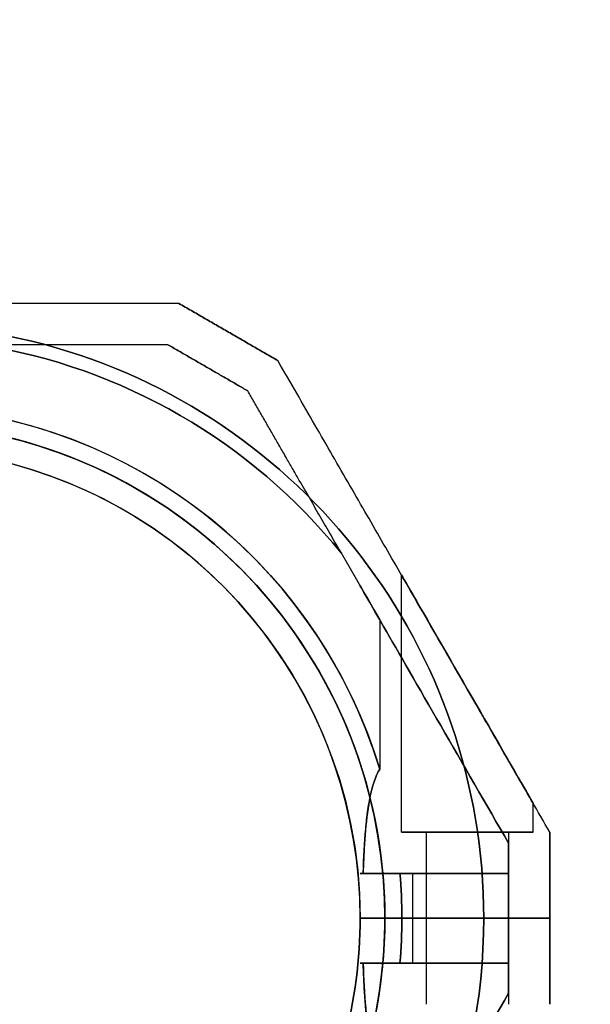
# Model space of a CAD drawing. Units: millimetres. Extents: x -2152 to 4396, y -1893 to 5957.
# Drawn here: x 1204 to 1273, y 1676 to 1795 of the extents above; entities that cross this region are included whole.
import ezdxf

# ---------------------------------------------------------------- set-up
doc = ezdxf.new("R2010")
doc.units = ezdxf.units.MM
doc.layers.add('Dimensions', color=7, linetype='Continuous')
doc.styles.get("Standard").update_dxf_attribs({"font": 'arial.ttf'})
doc.dimstyles.new('Leikkiset keinu', dxfattribs={"dimtxt": 150, "dimasz": 2.5, "dimexe": 0.06, "dimexo": 0.625, "dimtad": 0, "dimtih": 1, "dimtoh": 1, "dimdec": 0, "dimtxsty": 'Standard', "dimcen": 2.5, "dimadec": 0, "dimazin": 0, "dimtfac": 1, "dimtmove": 0, "dimatfit": 3, "dimfxl": 1, "dimarcsym": 0})

# ---------------------------------------------------------------- blocks, each defined once
blk = doc.blocks.new('*D24')
at = {"layer": 'Defpoints', "color": 0, "transparency": 16777216}
for p in [(-1256.08, 2520.51), (1280.93, 2520.51, 1779.7), (1309.23, 222.51, 1779.7)]:
    blk.add_point(p, dxfattribs=at)
at = {"layer": 'Dimensions', "color": 0, "lineweight": -2, "transparency": 16777216}
for p, q in [((1280.31, 2520.51), (-1256.14, 2520.51)), ((-1256.08, 2518.01), (-1256.08, 1448.72)), ((-1256.08, 225.01), (-1256.08, 1294.3)), ((1308.61, 222.51), (-1256.14, 222.51))]:
    blk.add_line(p, q, dxfattribs=at)
at = {"layer": 'Dimensions', "color": 0, "transparency": 16777216}
for points in [[(-1256.5, 2518.01), (-1255.67, 2518.01), (-1256.08, 2520.51)], [(-1256.5, 225.01), (-1255.67, 225.01), (-1256.08, 222.51)]]:
    blk.add_solid(points, dxfattribs=at)
at = {"layer": 'Dimensions', "color": 0, "transparency": 16777216, "insert": (-1256.08, 1371.51), "char_height": 150, "attachment_point": 5}
blk.add_mtext('2298', dxfattribs=at)
blk = doc.blocks.new('*D30')
at = {"color": 0, "lineweight": -2, "transparency": 16777216}
for p, q in [((1943.99, 3261.51), (-1925.19, 3261.51)), ((-1925.13, 3259.01), (-1925.13, 1449.02)), ((-1925.13, -515.49), (-1925.13, 1294.5)), ((1943.72, -517.99), (-1925.19, -517.99))]:
    blk.add_line(p, q, dxfattribs=at)
at = {"color": 0, "transparency": 16777216}
for points in [[(-1925.55, 3259.01), (-1924.72, 3259.01), (-1925.13, 3261.51)], [(-1925.55, -515.49), (-1924.72, -515.49), (-1925.13, -517.99)]]:
    blk.add_solid(points, dxfattribs=at)
at = {"layer": 'Defpoints', "color": 0, "transparency": 16777216}
for p in [(1944.62, 3261.51, 1779.7), (-1925.13, -517.99), (1944.34, -517.99, 1779.7)]:
    blk.add_point(p, dxfattribs=at)
at = {"color": 0, "transparency": 16777216, "insert": (-1925.13, 1371.76), "char_height": 150, "attachment_point": 5}
blk.add_mtext('3779', dxfattribs=at)

msp = doc.modelspace()

# ---------------------------------------------------------------- linework, layer by layer
for p, q in [((1244.85, 1686.51, 1695.4), (1249.92, 1686.51, 1690.33)), ((1244.85, 1686.51, 1747.33), (1244.85, 1686.51, 1740.25)), ((1249.92, 1686.51, 1745.33), (1244.85, 1686.51, 1740.25)), ((1244.85, 1686.51, 1695.4), (1244.85, 1686.51, 1688.33)), ((1247.85, 1686.51, 1750.33), (1244.85, 1686.51, 1747.33)), ((1244.85, 1686.51, 1688.33), (1247.85, 1686.51, 1685.33)), ((1247.85, 1686.51, 1750.33), (1259.85, 1686.51, 1750.33)), ((1251.24, 1686.51, 1690.33), (1249.92, 1686.51, 1690.33)), ((1251.24, 1681.07, 1745.33), (1251.24, 1686.51, 1745.33)), ((1251.24, 1681.07, 1690.33), (1251.24, 1686.51, 1690.33)), ((1251.24, 1681.07, 1690.33), (1251.24, 1686.51, 1690.33)), ((1252.85, 1686.51, 1737.83), (1252.85, 1676.07, 1737.83)), ((1252.85, 1686.51, 1697.83), (1252.85, 1676.07, 1697.83)), ((1252.85, 1686.51, 1697.83), (1252.85, 1676.07, 1697.83)), ((1252.85, 1686.51, 1737.83), (1252.85, 1676.07, 1737.83)), ((1267.85, 1686.51, 1691.22), (1259.85, 1686.51, 1685.33)), ((1259.85, 1686.51, 1750.33), (1267.85, 1686.51, 1744.43)), ((1262.85, 1686.51, 1737.83), (1262.85, 1676.07, 1737.83)), ((1262.85, 1686.51, 1697.83), (1262.85, 1676.07, 1697.83)), ((1262.85, 1686.51, 1697.83), (1262.85, 1676.07, 1697.83)), ((1262.85, 1686.51, 1737.83), (1262.85, 1676.07, 1737.83)), ((1262.85, 1686.51, 1729.17), (1262.85, 1681.07, 1729.17)), ((1262.85, 1681.07, 1706.49), (1262.85, 1686.51, 1706.49)), ((1251.24, 1681.07, 1690.33), (1249.69, 1681.07, 1690.33)), ((1262.85, 1677.41, 1725.83), (1262.85, 1681.07, 1725.83)), ((1262.85, 1677.41, 1709.83), (1262.85, 1681.07, 1709.83))]:
    msp.add_line(p, q)
at = {"extrusion": (-6.27276e-15, 1, 9.52827e-16)}
for p, q in [((1244.85, 1686.51, 1688.33), (1247.85, 1686.51, 1685.33)), ((1244.85, 1686.51, 1695.4), (1244.85, 1686.51, 1688.33)), ((1244.85, 1686.51, 1695.4), (1249.92, 1686.51, 1690.33)), ((1249.92, 1686.51, 1745.33), (1244.85, 1686.51, 1740.25)), ((1244.85, 1686.51, 1747.33), (1244.85, 1686.51, 1740.25)), ((1247.85, 1686.51, 1750.33), (1244.85, 1686.51, 1747.33)), ((1259.85, 1686.51, 1685.33), (1247.85, 1686.51, 1685.33)), ((1247.85, 1686.51, 1750.33), (1259.85, 1686.51, 1750.33)), ((1251.24, 1686.51, 1690.33), (1249.92, 1686.51, 1690.33)), ((1249.92, 1686.51, 1745.33), (1251.24, 1686.51, 1745.33)), ((1259.85, 1686.51, 1750.33), (1267.85, 1686.51, 1744.43)), ((1267.85, 1686.51, 1691.22), (1259.85, 1686.51, 1685.33)), ((1262.85, 1686.51, 1729.17), (1262.85, 1686.51, 1706.49)), ((1267.85, 1686.51, 1744.43), (1267.85, 1686.51, 1691.22))]:
    msp.add_line(p, q, dxfattribs=at)
at = {"extrusion": (-1.65034e-15, 9.52827e-16, -1)}
for p, q in [((1259.85, 1686.51, 1685.33), (1247.85, 1686.51, 1685.33)), ((1249.92, 1686.51, 1745.33), (1251.24, 1686.51, 1745.33)), ((1251.24, 1681.07, 1745.33), (1251.24, 1686.51, 1745.33)), ((1249.69, 1681.07, 1745.33), (1251.24, 1681.07, 1745.33))]:
    msp.add_line(p, q, dxfattribs=at)
at = {"extrusion": (-1, -6.82787e-15, 1.65034e-15)}
for p, q in [((1262.85, 1686.51, 1729.17), (1262.85, 1681.07, 1729.17)), ((1262.85, 1686.51, 1729.17), (1262.85, 1686.51, 1706.49)), ((1262.85, 1681.07, 1706.49), (1262.85, 1686.51, 1706.49)), ((1262.85, 1681.07, 1706.49), (1262.85, 1681.07, 1709.83)), ((1262.85, 1677.41, 1709.83), (1262.85, 1681.07, 1709.83)), ((1262.85, 1677.41, 1725.83), (1262.85, 1681.07, 1725.83)), ((1262.85, 1681.07, 1725.83), (1262.85, 1681.07, 1729.17)), ((1262.85, 1677.41, 1725.83), (1262.85, 1677.41, 1709.83))]:
    msp.add_line(p, q, dxfattribs=at)
at = {"extrusion": (1, 6.82787e-15, -1.65034e-15)}
msp.add_line((1267.85, 1686.51, 1744.43), (1267.85, 1686.51, 1691.22), dxfattribs=at)
at = {"extrusion": (-6.60583e-15, 1, 9.52827e-16)}
for p, q in [((1249.69, 1681.07, 1745.33), (1251.24, 1681.07, 1745.33)), ((1251.24, 1681.07, 1690.33), (1249.69, 1681.07, 1690.33)), ((1262.85, 1681.07, 1725.83), (1262.85, 1681.07, 1729.17)), ((1262.85, 1681.07, 1706.49), (1262.85, 1681.07, 1709.83))]:
    msp.add_line(p, q, dxfattribs=at)
at = {"extrusion": (-0.866025, 0.5, 1.90565e-15)}
msp.add_line((1262.85, 1677.41, 1725.83), (1262.85, 1677.41, 1709.83), dxfattribs=at)
at = {"extrusion": (-1.65034e-15, 9.52827e-16, -1)}
for centre, radius, start, end in [((-1187.85, 1686.51, -1685.33), 72, 180, 360), ((-1187.85, 1686.51, -1750.33), 72, 180, 360), ((-1187.85, 1686.51, -1685.33), 72, 180, 360), ((-1187.85, 1686.51, -1685.33), 60, 210, 360), ((-1187.85, 1686.51, -1750.33), 60, 180, 360), ((-1187.85, 1686.51, -1688.33), 57, 210, 360), ((-1187.85, 1686.51, -1695.4), 57, 210, 360), ((-1187.85, 1686.51, -1688.33), 57, 210, 360), ((-1187.85, 1686.51, -1695.4), 57, 210, 360), ((-1187.85, 1686.51, -1695.4), 57, 180, 210), ((-1187.85, 1686.51, -1695.4), 57, 180, 210), ((-1187.85, 1686.51, -1688.33), 57, 180, 210), ((-1187.85, 1686.51, -1688.33), 57, 180, 210), ((-1187.85, 1686.51, -1685.33), 60, 180, 210), ((-1187.85, 1686.51, -1745.33), 62.07, 180, 185.0242), ((-1187.85, 1686.51, -1745.33), 62.07, 180, 185.0242)]:
    msp.add_arc(centre, radius, start, end, dxfattribs=at)
for centre, radius, start, end in [((1187.85, 1686.51, 1750.33), 72, 180, 0), ((1187.85, 1686.51, 1685.33), 60, 180, 330), ((1187.85, 1686.51, 1750.33), 60, 180, 0), ((1187.85, 1686.51, 1747.33), 57, 180, 330), ((1187.85, 1686.51, 1740.25), 57, 180, 330), ((1187.85, 1686.51, 1740.25), 57, 180, 330), ((1187.85, 1686.51, 1747.33), 57, 180, 330), ((1187.85, 1686.51, 1747.33), 57, 330, 0), ((1187.85, 1686.51, 1740.25), 57, 330, 0), ((1187.85, 1686.51, 1740.25), 57, 330, 0), ((1187.85, 1686.51, 1747.33), 57, 330, 0), ((1187.85, 1686.51, 1685.33), 60, 330, 0), ((1187.85, 1686.51, 1690.33), 62.07, 354.9758, 0), ((1187.85, 1686.51, 1690.33), 62.07, 354.9758, 0)]:
    msp.add_arc(centre, radius, start, end)
at = {"extrusion": (6.27276e-15, -1, -9.52827e-16)}
for centre, radius, start, end in [((1257.85, 1737.83, -1686.51), 10, 131.4096, 300), ((1257.85, 1697.83, -1686.51), 10, 60, 228.5904), ((1257.85, 1737.83, -1686.51), 5, 180, 0), ((1257.85, 1697.83, -1686.51), 5, 180, 0), ((1257.85, 1697.83, -1686.51), 5, 0, 180), ((1257.85, 1737.83, -1686.51), 5, 0, 180)]:
    msp.add_arc(centre, radius, start, end, dxfattribs=at)
at = {"extrusion": (-6.27276e-15, 1, 9.52827e-16)}
for centre, radius, start, end in [((-1257.85, 1697.83, 1686.51), 10, 311.4096, 120), ((-1257.85, 1737.83, 1686.51), 10, 240, 48.5904), ((-1257.85, 1697.83, 1686.51), 5, 0, 180), ((-1257.85, 1697.83, 1686.51), 5, 180, 0), ((-1257.85, 1737.83, 1686.51), 5, 0, 180), ((-1257.85, 1737.83, 1686.51), 5, 180, 0)]:
    msp.add_arc(centre, radius, start, end, dxfattribs=at)
at = {"extrusion": (-6.66134e-15, 1, 9.52827e-16)}
for centre, start, end in [((-1257.85, 1737.83, 1681.07), 247.3801, 13.5616), ((-1257.85, 1697.83, 1681.07), 346.4384, 112.6199)]:
    msp.add_arc(centre, 13, start, end, dxfattribs=at)
at = {"extrusion": (6.66134e-15, -1, -9.52827e-16)}
for centre, start, end in [((1257.85, 1737.83, -1681.07), 166.4384, 292.6199), ((1257.85, 1697.83, -1681.07), 67.3801, 193.5616)]:
    msp.add_arc(centre, 13, start, end, dxfattribs=at)
at = {"extrusion": (-6.4948e-15, 1, 9.52827e-16)}
for centre, start, end in [((-1257.85, 1737.83, 1681.07), 240, 48.5904), ((-1257.85, 1697.83, 1681.07), 311.4096, 120)]:
    msp.add_arc(centre, 10, start, end, dxfattribs=at)
at = {"extrusion": (6.4948e-15, -1, -9.52827e-16)}
for centre, start, end in [((1257.85, 1737.83, -1681.07), 131.4096, 300), ((1257.85, 1697.83, -1681.07), 60, 228.5904)]:
    msp.add_arc(centre, 10, start, end, dxfattribs=at)
at = {"extrusion": (0.866025, -0.5, -2.49628e-15)}
msp.add_ellipse((1257.85, 1668.75, 1737.83), major_axis=(-13, -22.52), ratio=0.5, start_param=-0.614957, end_param=1.965587, dxfattribs=at)
at = {"extrusion": (-0.866025, 0.5, 2.49628e-15)}
msp.add_ellipse((1257.85, 1668.75, 1737.83), major_axis=(-13, -22.52), ratio=0.5, start_param=4.317598, end_param=6.898142, dxfattribs=at)
at = {"extrusion": (-0.866025, 0.5, 2.80466e-15)}
msp.add_ellipse((1257.85, 1668.75, 1697.83), major_axis=(-13, -22.52), ratio=0.5, start_param=5.668229, end_param=8.248773, dxfattribs=at)
at = {"extrusion": (0.866025, -0.5, -2.80466e-15)}
msp.add_ellipse((1257.85, 1668.75, 1697.83), major_axis=(-13, -22.52), ratio=0.5, start_param=-1.965587, end_param=0.614957, dxfattribs=at)
for points, weights in [([(1267.85, 1686.51, 1691.22), (1267.85, 1681.31, 1691.22), (1267.85, 1676.07, 1691.72)], [1.45976754394, 1.45976754394, 1.45360961505]), ([(1267.85, 1676.07, 1743.93), (1267.85, 1681.31, 1744.43), (1267.85, 1686.51, 1744.43)], [1.45360961505, 1.45976754394, 1.45976754394]), ([(1267.85, 1676.07, 1743.93), (1267.85, 1681.31, 1744.43), (1267.85, 1686.51, 1744.43)], [1.45360961505, 1.45976754394, 1.45976754394]), ([(1267.85, 1686.51, 1691.22), (1267.85, 1681.31, 1691.22), (1267.85, 1676.07, 1691.72)], [1.45976754394, 1.45976754394, 1.45360961505])]:
    msp.add_rational_spline(points, weights, degree=2)
for points, knots in [([(1245.22, 1681.07, 1694.78), (1245.22, 1681.06, 1694.78), (1245.22, 1681.05, 1694.77), (1245.27, 1679.16, 1694.54), (1245.37, 1677.31, 1694.17), (1245.59, 1674.94, 1693.52), (1245.67, 1674.15, 1693.28), (1245.9, 1672.6, 1692.71), (1246.04, 1671.84, 1692.4), (1246.34, 1670.57, 1691.78), (1246.55, 1669.86, 1691.38), (1246.91, 1669.02, 1690.81), (1247.06, 1668.71, 1690.57), (1247.24, 1668.44, 1690.33)], [2.535073, 2.535073, 2.535073, 2.535073, 2.538773, 2.538773, 3.054911, 3.054911, 3.281906, 3.281906, 3.508901, 3.508901, 3.718075, 3.718075, 3.833409, 3.833409, 3.833409, 3.833409]), ([(1247.24, 1668.44, 1745.33), (1247.04, 1668.74, 1745.05), (1246.88, 1669.09, 1744.79), (1246.51, 1669.99, 1744.19), (1246.33, 1670.6, 1743.86), (1246.03, 1671.87, 1743.24), (1245.91, 1672.53, 1742.97), (1245.6, 1674.58, 1742.21), (1245.47, 1676.04, 1741.8), (1245.3, 1678.7, 1741.22), (1245.25, 1679.88, 1741.02), (1245.22, 1681.07, 1740.87)], [-6.130632, -6.130632, -6.130632, -6.130632, -6.002514, -6.002514, -5.787098, -5.787098, -5.571683, -5.571683, -5.140851, -5.140851, -4.803516, -4.803516, -4.803516, -4.803516]), ([(1245.22, 1681.07, 1694.78), (1245.22, 1681.06, 1694.78), (1245.22, 1681.05, 1694.77), (1245.27, 1679.16, 1694.54), (1245.37, 1677.31, 1694.17), (1245.59, 1674.94, 1693.52), (1245.67, 1674.15, 1693.28), (1245.9, 1672.6, 1692.71), (1246.04, 1671.84, 1692.4), (1246.34, 1670.57, 1691.78), (1246.55, 1669.86, 1691.38), (1246.91, 1669.02, 1690.81), (1247.06, 1668.71, 1690.57), (1247.24, 1668.44, 1690.33)], [2.535073, 2.535073, 2.535073, 2.535073, 2.538773, 2.538773, 3.054911, 3.054911, 3.281906, 3.281906, 3.508901, 3.508901, 3.718075, 3.718075, 3.833409, 3.833409, 3.833409, 3.833409]), ([(1247.24, 1668.44, 1745.33), (1247.04, 1668.74, 1745.05), (1246.88, 1669.09, 1744.79), (1246.51, 1669.99, 1744.19), (1246.33, 1670.6, 1743.86), (1246.03, 1671.87, 1743.24), (1245.91, 1672.53, 1742.97), (1245.6, 1674.58, 1742.21), (1245.47, 1676.04, 1741.8), (1245.3, 1678.7, 1741.22), (1245.25, 1679.88, 1741.02), (1245.22, 1681.07, 1740.87)], [-6.130632, -6.130632, -6.130632, -6.130632, -6.002514, -6.002514, -5.787098, -5.787098, -5.571683, -5.571683, -5.140851, -5.140851, -4.803516, -4.803516, -4.803516, -4.803516])]:
    msp.add_open_spline(points, degree=3, knots=knots)
for points in [[(1245.22, 1681.07, 1694.78), (1246.71, 1681.07, 1693.29), (1248.2, 1681.07, 1691.81), (1249.69, 1681.07, 1690.33)], [(1249.69, 1681.07, 1745.33), (1248.2, 1681.07, 1743.84), (1246.71, 1681.07, 1742.36), (1245.22, 1681.07, 1740.87)], [(1245.22, 1681.07, 1694.78), (1246.71, 1681.07, 1693.29), (1248.2, 1681.07, 1691.81), (1249.69, 1681.07, 1690.33)], [(1249.69, 1681.07, 1745.33), (1248.2, 1681.07, 1743.84), (1246.71, 1681.07, 1742.36), (1245.22, 1681.07, 1740.87)]]:
    msp.add_open_spline(points, degree=3)
at = {"layer": 'Dimensions', "extrusion": (0.5, 0.866025, -2.83876e-16)}
for p, q in [((1222.87, 1761.01, 1742.72), (1222.87, 1761.01, 1692.93)), ((1234.87, 1754.08, 1692.93), (1234.87, 1754.08, 1742.72))]:
    msp.add_line(p, q, dxfattribs=at)
at = {"layer": 'Dimensions', "extrusion": (-5.93969e-15, 1, 1.25971e-15)}
msp.add_line((1222.87, 1761.01, 1742.72), (1222.87, 1761.01, 1692.93), dxfattribs=at)
at = {"layer": 'Dimensions', "extrusion": (-0.5, -0.866025, 2.83876e-16)}
for p, q in [((1221.53, 1756.01, 1740.26), (1221.53, 1756.01, 1695.39)), ((1231.21, 1750.42, 1695.39), (1231.21, 1750.42, 1740.26))]:
    msp.add_line(p, q, dxfattribs=at)
at = {"layer": 'Dimensions', "extrusion": (5.93969e-15, -1, -1.25971e-15)}
for p, q in [((1221.53, 1756.01, 1740.26), (1221.53, 1756.01, 1695.39)), ((1247.85, 1686.51, 1750.33), (1244.85, 1686.51, 1747.33)), ((1244.85, 1686.51, 1747.33), (1244.85, 1686.51, 1740.25)), ((1249.92, 1686.51, 1745.33), (1244.85, 1686.51, 1740.25)), ((1244.85, 1686.51, 1695.4), (1249.92, 1686.51, 1690.33)), ((1244.85, 1686.51, 1695.4), (1244.85, 1686.51, 1688.33)), ((1244.85, 1686.51, 1688.33), (1247.85, 1686.51, 1685.33)), ((1247.85, 1686.51, 1750.33), (1259.85, 1686.51, 1750.33)), ((1259.85, 1686.51, 1685.33), (1247.85, 1686.51, 1685.33)), ((1249.92, 1686.51, 1745.33), (1251.24, 1686.51, 1745.33)), ((1251.24, 1686.51, 1690.33), (1249.92, 1686.51, 1690.33)), ((1259.85, 1686.51, 1750.33), (1267.85, 1686.51, 1744.43)), ((1267.85, 1686.51, 1691.22), (1259.85, 1686.51, 1685.33)), ((1262.85, 1686.51, 1729.17), (1262.85, 1686.51, 1706.49)), ((1267.85, 1686.51, 1744.43), (1267.85, 1686.51, 1691.22))]:
    msp.add_line(p, q, dxfattribs=at)
at = {"layer": 'Dimensions', "extrusion": (0.866025, 0.5, -9.228e-16)}
for p, q in [((1234.87, 1754.08, 1692.93), (1234.87, 1754.08, 1742.72)), ((1267.85, 1696.94, 1743.93), (1267.85, 1696.94, 1691.72))]:
    msp.add_line(p, q, dxfattribs=at)
at = {"layer": 'Dimensions', "extrusion": (-0.866025, -0.5, 9.228e-16)}
for p, q in [((1231.21, 1750.42, 1695.39), (1231.21, 1750.42, 1740.26)), ((1247.24, 1722.66, 1745.33), (1242.57, 1730.74, 1745.33)), ((1247.24, 1722.66, 1690.33), (1242.57, 1730.74, 1690.33)), ((1262.85, 1695.6, 1725.83), (1262.85, 1695.6, 1709.83))]:
    msp.add_line(p, q, dxfattribs=at)
at = {"layer": 'Dimensions'}
for p, q in [((1247.24, 1722.66, 1690.33), (1242.57, 1730.74, 1690.33)), ((1249.85, 1696.94, 1737.83), (1249.85, 1728.12, 1737.83)), ((1249.85, 1696.94, 1697.83), (1249.85, 1728.12, 1697.83)), ((1249.85, 1696.94, 1737.83), (1249.85, 1728.12, 1737.83)), ((1249.85, 1696.94, 1697.83), (1249.85, 1728.12, 1697.83)), ((1247.24, 1722.66, 1690.33), (1247.24, 1704.58, 1690.33)), ((1247.24, 1722.66, 1745.33), (1247.24, 1704.58, 1745.33)), ((1247.24, 1722.66, 1690.33), (1247.24, 1704.58, 1690.33)), ((1265.85, 1696.94, 1737.83), (1265.85, 1700.41, 1737.83)), ((1265.85, 1696.94, 1697.83), (1265.85, 1700.41, 1697.83)), ((1265.85, 1696.94, 1737.83), (1265.85, 1700.41, 1737.83)), ((1265.85, 1696.94, 1697.83), (1265.85, 1700.41, 1697.83)), ((1252.85, 1696.94, 1697.83), (1252.85, 1686.51, 1697.83)), ((1252.85, 1696.94, 1737.83), (1252.85, 1686.51, 1737.83)), ((1252.85, 1696.94, 1697.83), (1252.85, 1686.51, 1697.83)), ((1252.85, 1696.94, 1737.83), (1252.85, 1686.51, 1737.83)), ((1262.85, 1696.94, 1697.83), (1262.85, 1686.51, 1697.83)), ((1262.85, 1696.94, 1737.83), (1262.85, 1686.51, 1737.83)), ((1262.85, 1696.94, 1697.83), (1262.85, 1686.51, 1697.83)), ((1262.85, 1696.94, 1737.83), (1262.85, 1686.51, 1737.83)), ((1262.85, 1695.6, 1725.83), (1262.85, 1691.94, 1725.83)), ((1262.85, 1691.94, 1709.83), (1262.85, 1695.6, 1709.83)), ((1249.69, 1691.94, 1690.33), (1251.24, 1691.94, 1690.33)), ((1251.24, 1686.51, 1690.33), (1251.24, 1691.94, 1690.33)), ((1251.24, 1686.51, 1745.33), (1251.24, 1691.94, 1745.33)), ((1251.24, 1686.51, 1690.33), (1251.24, 1691.94, 1690.33)), ((1262.85, 1686.51, 1706.49), (1262.85, 1691.94, 1706.49)), ((1262.85, 1691.94, 1729.17), (1262.85, 1686.51, 1729.17)), ((1249.92, 1686.51, 1745.33), (1244.85, 1686.51, 1740.25)), ((1244.85, 1686.51, 1695.4), (1249.92, 1686.51, 1690.33)), ((1247.85, 1686.51, 1750.33), (1244.85, 1686.51, 1747.33)), ((1244.85, 1686.51, 1688.33), (1247.85, 1686.51, 1685.33)), ((1244.85, 1686.51, 1747.33), (1244.85, 1686.51, 1740.25)), ((1244.85, 1686.51, 1695.4), (1244.85, 1686.51, 1688.33)), ((1247.85, 1686.51, 1750.33), (1259.85, 1686.51, 1750.33)), ((1251.24, 1686.51, 1690.33), (1249.92, 1686.51, 1690.33)), ((1267.85, 1686.51, 1691.22), (1259.85, 1686.51, 1685.33)), ((1259.85, 1686.51, 1750.33), (1267.85, 1686.51, 1744.43))]:
    msp.add_line(p, q, dxfattribs=at)
at = {"layer": 'Dimensions', "extrusion": (-2.03204e-15, 8.45409e-16, -1)}
for p, q in [((1247.24, 1722.66, 1745.33), (1242.57, 1730.74, 1745.33)), ((1247.24, 1722.66, 1745.33), (1247.24, 1704.58, 1745.33)), ((1251.24, 1691.94, 1745.33), (1249.69, 1691.94, 1745.33)), ((1251.24, 1686.51, 1745.33), (1251.24, 1691.94, 1745.33)), ((1259.85, 1686.51, 1685.33), (1247.85, 1686.51, 1685.33)), ((1249.92, 1686.51, 1745.33), (1251.24, 1686.51, 1745.33))]:
    msp.add_line(p, q, dxfattribs=at)
at = {"layer": 'Dimensions', "extrusion": (1, 6.32827e-15, -1.79285e-15)}
for p, q in [((1267.85, 1696.94, 1743.93), (1267.85, 1696.94, 1691.72)), ((1267.85, 1686.51, 1744.43), (1267.85, 1686.51, 1691.22))]:
    msp.add_line(p, q, dxfattribs=at)
at = {"layer": 'Dimensions', "extrusion": (-1, -6.32827e-15, 1.79285e-15)}
for p, q in [((1262.85, 1695.6, 1725.83), (1262.85, 1691.94, 1725.83)), ((1262.85, 1695.6, 1725.83), (1262.85, 1695.6, 1709.83)), ((1262.85, 1691.94, 1709.83), (1262.85, 1695.6, 1709.83)), ((1262.85, 1691.94, 1729.17), (1262.85, 1686.51, 1729.17)), ((1262.85, 1691.94, 1729.17), (1262.85, 1691.94, 1725.83)), ((1262.85, 1691.94, 1709.83), (1262.85, 1691.94, 1706.49)), ((1262.85, 1686.51, 1706.49), (1262.85, 1691.94, 1706.49)), ((1262.85, 1686.51, 1729.17), (1262.85, 1686.51, 1706.49))]:
    msp.add_line(p, q, dxfattribs=at)
at = {"layer": 'Dimensions', "extrusion": (5.71765e-15, -1, -1.25971e-15)}
for p, q in [((1251.24, 1691.94, 1745.33), (1249.69, 1691.94, 1745.33)), ((1249.69, 1691.94, 1690.33), (1251.24, 1691.94, 1690.33)), ((1262.85, 1691.94, 1729.17), (1262.85, 1691.94, 1725.83)), ((1262.85, 1691.94, 1709.83), (1262.85, 1691.94, 1706.49))]:
    msp.add_line(p, q, dxfattribs=at)
at = {"layer": 'Dimensions', "extrusion": (-1.61601e-15, 6.05212e-16, -1)}
for centre, radius, start, end in [((-1187.85, 1686.51, -1685.33), 72, 30, 180), ((-1187.85, 1686.51, -1750.33), 72, 30, 180), ((-1187.85, 1686.51, -1685.33), 72, 30, 180), ((-1187.85, 1686.51, -1690.33), 70.36, 98.9504, 141.0496), ((-1187.85, 1686.51, -1745.33), 70.36, 98.9504, 141.0496), ((-1187.85, 1686.51, -1745.33), 70.36, 98.9504, 141.0496), ((-1187.85, 1686.51, -1745.33), 62.07, 30, 163.072), ((-1187.85, 1686.51, -1745.33), 62.07, 30, 163.072), ((-1187.85, 1686.51, -1750.33), 60, 30, 180), ((-1187.85, 1686.51, -1685.33), 60, 0, 180), ((-1187.85, 1686.51, -1695.4), 57, 360, 180), ((-1187.85, 1686.51, -1688.33), 57, 360, 180), ((-1187.85, 1686.51, -1695.4), 57, 360, 180), ((-1187.85, 1686.51, -1688.33), 57, 360, 180), ((-1187.85, 1686.51, -1745.33), 62.07, 174.9758, 180), ((-1187.85, 1686.51, -1745.33), 62.07, 174.9758, 180)]:
    msp.add_arc(centre, radius, start, end, dxfattribs=at)
at = {"layer": 'Dimensions'}
for centre, radius, start, end in [((1187.85, 1686.51, 1750.33), 72, 0, 150), ((1187.85, 1686.51, 1690.33), 70.36, 38.9504, 81.0496), ((1187.85, 1686.51, 1690.33), 62.07, 16.928, 163.0722), ((1187.85, 1686.51, 1690.33), 62.07, 16.928, 163.0722), ((1187.85, 1686.51, 1685.33), 60, 0, 180), ((1187.85, 1686.51, 1750.33), 60, 0, 150), ((1187.85, 1686.51, 1740.25), 57, 0, 150), ((1187.85, 1686.51, 1747.33), 57, 0, 150), ((1187.85, 1686.51, 1747.33), 57, 0, 150), ((1187.85, 1686.51, 1740.25), 57, 0, 150), ((1187.85, 1686.51, 1690.33), 62.07, 360, 5.0242), ((1187.85, 1686.51, 1690.33), 62.07, 360, 5.0242)]:
    msp.add_arc(centre, radius, start, end, dxfattribs=at)
at = {"layer": 'Dimensions', "extrusion": (5.38458e-15, -1, -1.25971e-15)}
for centre, radius, start, end in [((1257.85, 1737.83, -1696.94), 8, 0, 180), ((1257.85, 1697.83, -1696.94), 8, 0, 180), ((1257.85, 1737.83, -1696.94), 8, 180, 0), ((1257.85, 1697.83, -1696.94), 8, 180, 0), ((1257.85, 1737.83, -1691.94), 13, 166.4384, 292.6199), ((1257.85, 1737.83, -1691.94), 13, 166.4384, 292.6199), ((1257.85, 1697.83, -1691.94), 13, 67.3801, 193.5616), ((1257.85, 1697.83, -1691.94), 13, 67.3801, 193.5616)]:
    msp.add_arc(centre, radius, start, end, dxfattribs=at)
at = {"layer": 'Dimensions', "extrusion": (-5.38458e-15, 1, 1.25971e-15)}
for centre, start, end in [((-1257.85, 1737.83, 1696.94), 0, 180), ((-1257.85, 1737.83, 1696.94), 180, 0), ((-1257.85, 1697.83, 1696.94), 0, 180), ((-1257.85, 1697.83, 1696.94), 180, 0)]:
    msp.add_arc(centre, 8, start, end, dxfattribs=at)
at = {"layer": 'Dimensions', "extrusion": (6.05072e-15, -1, -1.25971e-15)}
for centre, start, end in [((1257.85, 1697.83, -1696.94), 180, 0), ((1257.85, 1697.83, -1696.94), 0, 180), ((1257.85, 1697.83, -1686.51), 180, 0), ((1257.85, 1697.83, -1686.51), 0, 180), ((1257.85, 1697.83, -1686.51), 180, 0), ((1257.85, 1697.83, -1686.51), 0, 180)]:
    msp.add_arc(centre, 5, start, end, dxfattribs=at)
at = {"layer": 'Dimensions', "extrusion": (6.10623e-15, -1, -1.25971e-15)}
for centre, start, end in [((1257.85, 1737.83, -1696.94), 180, 0), ((1257.85, 1737.83, -1696.94), 0, 180), ((1257.85, 1737.83, -1686.51), 180, 0), ((1257.85, 1737.83, -1686.51), 0, 180), ((1257.85, 1737.83, -1686.51), 180, 0), ((1257.85, 1737.83, -1686.51), 0, 180)]:
    msp.add_arc(centre, 5, start, end, dxfattribs=at)
at = {"layer": 'Dimensions', "extrusion": (-6.10623e-15, 1, 1.25971e-15)}
for start, end in [(0, 180), (180, 0)]:
    msp.add_arc((-1257.85, 1737.83, 1696.94), 5, start, end, dxfattribs=at)
at = {"layer": 'Dimensions', "extrusion": (-6.05072e-15, 1, 1.25971e-15)}
for start, end in [(0, 180), (180, 0)]:
    msp.add_arc((-1257.85, 1697.83, 1696.94), 5, start, end, dxfattribs=at)
at = {"layer": 'Dimensions', "extrusion": (5.32907e-15, -1, -1.25971e-15)}
for centre, start, end in [((1257.85, 1737.83, -1691.94), 131.4096, 300), ((1257.85, 1697.83, -1691.94), 60, 228.5904), ((1257.85, 1737.83, -1691.94), 131.4096, 300), ((1257.85, 1697.83, -1691.94), 60, 228.5904)]:
    msp.add_arc(centre, 10, start, end, dxfattribs=at)
at = {"layer": 'Dimensions', "extrusion": (5.9952e-15, -1, -1.25971e-15)}
for centre, start, end in [((1257.85, 1737.83, -1686.51), 131.4096, 300), ((1257.85, 1697.83, -1686.51), 60, 228.5904), ((1257.85, 1697.83, -1686.51), 60, 228.5904), ((1257.85, 1737.83, -1686.51), 131.4096, 300)]:
    msp.add_arc(centre, 10, start, end, dxfattribs=at)
at = {"layer": 'Dimensions', "extrusion": (-0.866025, -0.5, 1.13924e-13)}
msp.add_ellipse((1257.85, 1704.27, 1697.83), major_axis=(13, -22.52), ratio=0.5, start_param=1.176005, end_param=3.756549, dxfattribs=at)
msp.add_ellipse((1257.85, 1704.27, 1697.83), major_axis=(13, -22.52), ratio=0.5, start_param=1.176005, end_param=3.756549, dxfattribs=at)
at = {"layer": 'Dimensions', "extrusion": (-0.866025, -0.5, -5.25944e-14)}
msp.add_ellipse((1257.85, 1704.27, 1737.83), major_axis=(13, -22.52), ratio=0.5, start_param=2.526636, end_param=5.10718, dxfattribs=at)
msp.add_ellipse((1257.85, 1704.27, 1737.83), major_axis=(13, -22.52), ratio=0.5, start_param=2.526636, end_param=5.10718, dxfattribs=at)
at = {"layer": 'Dimensions', "extrusion": (-0.866025, -0.5, 3.0345e-15)}
for centre, start_param, end_param in [((1257.85, 1714.27, 1737.83), 0, 3.141593), ((1257.85, 1714.27, 1697.83), -3.141593, 0)]:
    msp.add_ellipse(centre, major_axis=(8, -13.86), ratio=0.5, start_param=start_param, end_param=end_param, dxfattribs=at)
at = {"layer": 'Dimensions', "extrusion": (-0.866025, -0.5, 2.20183e-15)}
msp.add_ellipse((1257.85, 1714.27, 1697.83), major_axis=(8, -13.86), ratio=0.5, start_param=0, end_param=3.141593, dxfattribs=at)
at = {"layer": 'Dimensions', "extrusion": (-0.866025, -0.5, 1.2016e-16)}
msp.add_ellipse((1257.85, 1714.27, 1737.83), major_axis=(8, -13.86), ratio=0.5, start_param=-3.141593, end_param=0, dxfattribs=at)
at = {"layer": 'Dimensions', "extrusion": (0.866025, 0.5, -3.0345e-15)}
for centre, start_param, end_param in [((1257.85, 1714.27, 1737.83), 3.141593, 6.283185), ((1257.85, 1714.27, 1697.83), 6.283185, 9.424778)]:
    msp.add_ellipse(centre, major_axis=(8, -13.86), ratio=0.5, start_param=start_param, end_param=end_param, dxfattribs=at)
at = {"layer": 'Dimensions', "extrusion": (0.866025, 0.5, -1.2016e-16)}
msp.add_ellipse((1257.85, 1714.27, 1737.83), major_axis=(8, -13.86), ratio=0.5, start_param=6.283185, end_param=9.424778, dxfattribs=at)
at = {"layer": 'Dimensions', "extrusion": (0.866025, 0.5, -2.20183e-15)}
msp.add_ellipse((1257.85, 1714.27, 1697.83), major_axis=(8, -13.86), ratio=0.5, start_param=3.141593, end_param=6.283185, dxfattribs=at)
at = {"layer": 'Dimensions'}
for points, weights in [([(1222.87, 1761.01, 1692.93), (1187.85, 1761.01, 1681.95), (1152.84, 1761.01, 1692.93)], [1.48941667239, 1.64570072699, 1.48941667239]), ([(1222.87, 1761.01, 1692.93), (1187.85, 1761.01, 1681.95), (1152.84, 1761.01, 1692.93)], [1.48941667239, 1.64570072699, 1.48941667239]), ([(1222.87, 1761.01, 1742.72), (1187.85, 1761.01, 1753.7), (1152.84, 1761.01, 1742.72)], [1.53451028635, 1.69552600063, 1.53451028635]), ([(1222.87, 1761.01, 1742.72), (1187.85, 1761.01, 1753.7), (1152.84, 1761.01, 1742.72)], [1.53451028635, 1.69552600063, 1.53451028635]), ([(1222.87, 1761.01, 1692.93), (1228.87, 1757.54, 1692.5), (1234.87, 1754.08, 1692.93)], [1.42178401989, 1.42684666931, 1.42178401989]), ([(1222.87, 1761.01, 1692.93), (1228.87, 1757.54, 1692.5), (1234.87, 1754.08, 1692.93)], [1.42178401989, 1.42684666931, 1.42178401989]), ([(1234.87, 1754.08, 1742.72), (1228.87, 1757.54, 1743.15), (1222.87, 1761.01, 1742.72)], [1.42296673268, 1.42803359348, 1.42296673268]), ([(1234.87, 1754.08, 1742.72), (1228.87, 1757.54, 1743.15), (1222.87, 1761.01, 1742.72)], [1.42296673268, 1.42803359348, 1.42296673268]), ([(1221.53, 1756.01, 1695.39), (1209.63, 1756.01, 1691.57), (1198.8, 1756.01, 1690.33)], [1.47108871164, 1.52498134772, 1.54336100997]), ([(1221.53, 1756.01, 1740.26), (1209.63, 1756.01, 1744.08), (1198.8, 1756.01, 1745.33)], [1.47108871164, 1.52498134772, 1.54336100997]), ([(1221.53, 1756.01, 1695.39), (1209.63, 1756.01, 1691.57), (1198.8, 1756.01, 1690.33)], [1.47108871164, 1.52498134772, 1.54336100997]), ([(1221.53, 1756.01, 1740.26), (1209.63, 1756.01, 1744.08), (1198.8, 1756.01, 1745.33)], [1.47108871164, 1.52498134772, 1.54336100997]), ([(1221.53, 1756.01, 1695.39), (1226.37, 1753.21, 1695.09), (1231.21, 1750.42, 1695.39)], [1.40531115829, 1.40900510308, 1.40531115829]), ([(1231.21, 1750.42, 1740.26), (1226.37, 1753.21, 1740.56), (1221.53, 1756.01, 1740.26)], [1.40618504791, 1.40988128977, 1.40618504791]), ([(1221.53, 1756.01, 1695.39), (1226.37, 1753.21, 1695.09), (1231.21, 1750.42, 1695.39)], [1.40531115829, 1.40900510308, 1.40531115829]), ([(1231.21, 1750.42, 1740.26), (1226.37, 1753.21, 1740.56), (1221.53, 1756.01, 1740.26)], [1.40618504791, 1.40988128977, 1.40618504791]), ([(1267.85, 1696.94, 1691.72), (1251.53, 1725.23, 1682.49), (1234.87, 1754.08, 1692.93)], [1.50592744995, 1.63823422234, 1.49018364691]), ([(1267.85, 1696.94, 1691.72), (1251.53, 1725.23, 1682.49), (1234.87, 1754.08, 1692.93)], [1.50592744995, 1.63823422234, 1.49018364691]), ([(1267.85, 1696.94, 1743.93), (1251.53, 1725.23, 1753.17), (1234.87, 1754.08, 1742.72)], [1.54608086798, 1.68191541267, 1.52991727878]), ([(1267.85, 1696.94, 1743.93), (1251.53, 1725.23, 1753.17), (1234.87, 1754.08, 1742.72)], [1.54608086798, 1.68191541267, 1.52991727878]), ([(1242.57, 1730.74, 1745.33), (1237.15, 1740.12, 1744.08), (1231.21, 1750.42, 1740.26)], [1.54336100997, 1.52498134772, 1.47108871164]), ([(1242.57, 1730.74, 1690.33), (1237.15, 1740.12, 1691.57), (1231.21, 1750.42, 1695.39)], [1.54336100997, 1.52498134772, 1.47108871164]), ([(1242.57, 1730.74, 1690.33), (1237.15, 1740.12, 1691.57), (1231.21, 1750.42, 1695.39)], [1.54336100997, 1.52498134772, 1.47108871164]), ([(1242.57, 1730.74, 1745.33), (1237.15, 1740.12, 1744.08), (1231.21, 1750.42, 1740.26)], [1.54336100997, 1.52498134772, 1.47108871164]), ([(1267.85, 1696.94, 1691.72), (1267.85, 1691.7, 1691.22), (1267.85, 1686.51, 1691.22)], [1.45360961505, 1.45976754394, 1.45976754394]), ([(1267.85, 1686.51, 1744.43), (1267.85, 1691.7, 1744.43), (1267.85, 1696.94, 1743.93)], [1.45976754394, 1.45976754394, 1.45360961505]), ([(1267.85, 1696.94, 1691.72), (1267.85, 1691.7, 1691.22), (1267.85, 1686.51, 1691.22)], [1.45360961505, 1.45976754394, 1.45976754394]), ([(1267.85, 1686.51, 1744.43), (1267.85, 1691.7, 1744.43), (1267.85, 1696.94, 1743.93)], [1.45976754394, 1.45976754394, 1.45360961505])]:
    msp.add_rational_spline(points, weights, degree=2, dxfattribs=at)
for points, knots in [([(1245.22, 1691.94, 1740.87), (1245.22, 1691.96, 1740.88), (1245.22, 1691.97, 1740.88), (1245.27, 1693.85, 1741.11), (1245.37, 1695.7, 1741.48), (1245.59, 1698.08, 1742.13), (1245.67, 1698.87, 1742.38), (1245.9, 1700.42, 1742.94), (1246.04, 1701.17, 1743.25), (1246.34, 1702.45, 1743.87), (1246.55, 1703.16, 1744.27), (1246.91, 1704, 1744.85), (1247.06, 1704.31, 1745.08), (1247.24, 1704.58, 1745.33)], [2.535073, 2.535073, 2.535073, 2.535073, 2.538773, 2.538773, 3.054911, 3.054911, 3.281906, 3.281906, 3.508901, 3.508901, 3.718075, 3.718075, 3.833409, 3.833409, 3.833409, 3.833409]), ([(1245.22, 1691.94, 1740.87), (1245.22, 1691.96, 1740.88), (1245.22, 1691.97, 1740.88), (1245.27, 1693.85, 1741.11), (1245.37, 1695.7, 1741.48), (1245.59, 1698.08, 1742.13), (1245.67, 1698.87, 1742.38), (1245.9, 1700.42, 1742.94), (1246.04, 1701.17, 1743.25), (1246.34, 1702.45, 1743.87), (1246.55, 1703.16, 1744.27), (1246.91, 1704, 1744.85), (1247.06, 1704.31, 1745.08), (1247.24, 1704.58, 1745.33)], [2.535073, 2.535073, 2.535073, 2.535073, 2.538773, 2.538773, 3.054911, 3.054911, 3.281906, 3.281906, 3.508901, 3.508901, 3.718075, 3.718075, 3.833409, 3.833409, 3.833409, 3.833409]), ([(1247.24, 1704.58, 1690.33), (1247.04, 1704.27, 1690.6), (1246.88, 1703.93, 1690.86), (1246.51, 1703.03, 1691.46), (1246.33, 1702.42, 1691.79), (1246.03, 1701.15, 1692.41), (1245.91, 1700.49, 1692.68), (1245.6, 1698.43, 1693.44), (1245.47, 1696.98, 1693.85), (1245.3, 1694.32, 1694.43), (1245.25, 1693.13, 1694.63), (1245.22, 1691.94, 1694.78)], [-6.130632, -6.130632, -6.130632, -6.130632, -6.002514, -6.002514, -5.787098, -5.787098, -5.571683, -5.571683, -5.140851, -5.140851, -4.803516, -4.803516, -4.803516, -4.803516]), ([(1247.24, 1704.58, 1690.33), (1247.04, 1704.27, 1690.6), (1246.88, 1703.93, 1690.86), (1246.51, 1703.03, 1691.46), (1246.33, 1702.42, 1691.79), (1246.03, 1701.15, 1692.41), (1245.91, 1700.49, 1692.68), (1245.6, 1698.43, 1693.44), (1245.47, 1696.98, 1693.85), (1245.3, 1694.32, 1694.43), (1245.25, 1693.13, 1694.63), (1245.22, 1691.94, 1694.78)], [-6.130632, -6.130632, -6.130632, -6.130632, -6.002514, -6.002514, -5.787098, -5.787098, -5.571683, -5.571683, -5.140851, -5.140851, -4.803516, -4.803516, -4.803516, -4.803516])]:
    msp.add_open_spline(points, degree=3, knots=knots, dxfattribs=at)
for points in [[(1245.22, 1691.94, 1740.87), (1246.71, 1691.94, 1742.36), (1248.2, 1691.94, 1743.84), (1249.69, 1691.94, 1745.33)], [(1245.22, 1691.94, 1740.87), (1246.71, 1691.94, 1742.36), (1248.2, 1691.94, 1743.84), (1249.69, 1691.94, 1745.33)], [(1249.69, 1691.94, 1690.33), (1248.2, 1691.94, 1691.81), (1246.71, 1691.94, 1693.29), (1245.22, 1691.94, 1694.78)], [(1249.69, 1691.94, 1690.33), (1248.2, 1691.94, 1691.81), (1246.71, 1691.94, 1693.29), (1245.22, 1691.94, 1694.78)]]:
    msp.add_open_spline(points, degree=3, dxfattribs=at)

# ---------------------------------------------------------------- dimensions: what is measured, and where the dimension line sits
dim = msp.add_linear_dim(base=(-1925.1345, -517.9913), p1=(1944.6174, 3261.5086, 1779.6996), p2=(1944.3413, -517.9913, 1779.6996), angle=90, dimstyle='Leikkiset keinu')
dim.commit()
dim.dimension.update_dxf_attribs({"geometry": '*D30', "text_midpoint": (-1925.1345, 1371.7587)})
dim = msp.add_linear_dim(base=(-1256.08, 2520.51), p1=(1309.23, 222.51, 1779.7), p2=(1280.93, 2520.51, 1779.7), angle=90, dimstyle='Leikkiset keinu', dxfattribs=at)
dim.commit()
dim.dimension.update_dxf_attribs({"geometry": '*D24', "text_midpoint": (-1256.08, 1371.51), "dimtype": 160})

doc.saveas('drawing.dxf')
